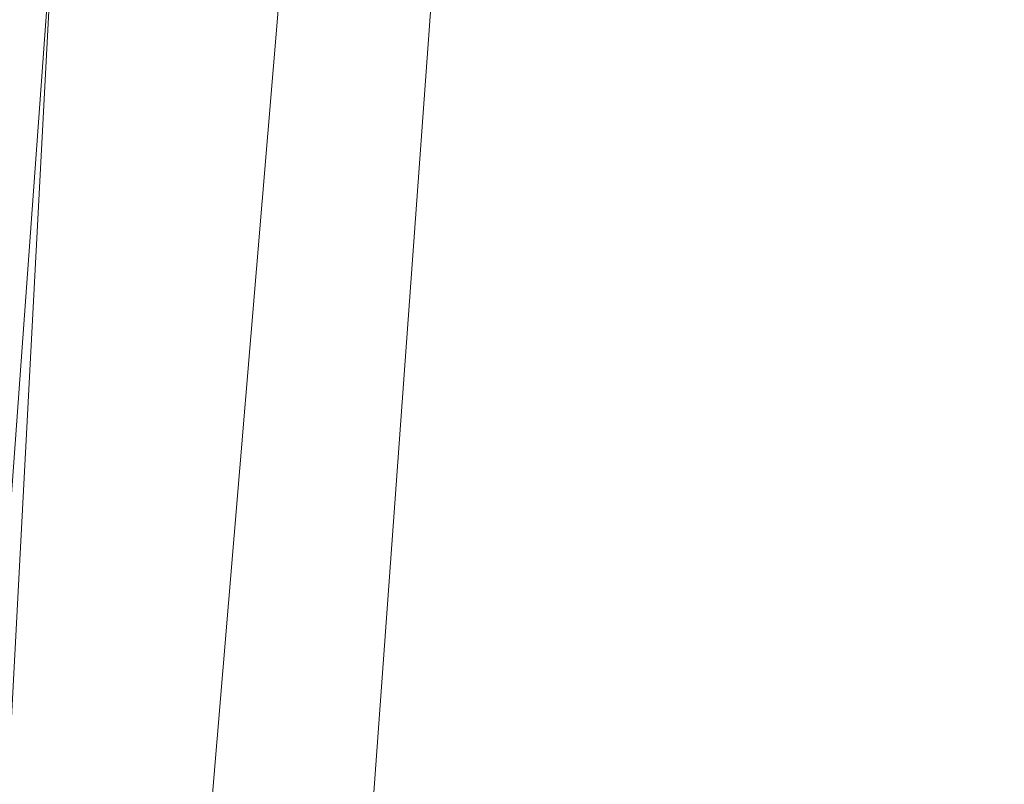
# Model space of a CAD drawing. Units: inches. Extents: x 0 to 204, y 0 to 264.
# Drawn here: x 90 to 90, y 161 to 162 of the extents above; entities that cross this region are included whole.
import ezdxf

# ---------------------------------------------------------------- set-up
doc = ezdxf.new("R2010")
doc.units = ezdxf.units.IN
doc.header["$MEASUREMENT"] = 0
doc.layers.get('0').update_dxf_attribs({"color": 10})

# ---------------------------------------------------------------- blocks, each defined once
blk = doc.blocks.new('500-11-3D')
at = {"lineweight": 18}
for points in [[(-7.01013, 8.42823, -16.93921), (-6.50839, 8.42823, -16.93921), (-7.91588, -8.42823, -16.93921), (-8.41762, -8.42823, -16.93921)], [(-7.01013, 8.42823, -15.93921), (-8.41762, -8.42823, -15.93921), (-7.91588, -8.42823, -15.93921), (-6.50839, 8.42823, -15.93921)], [(-6.50839, 8.42823, -15.93921), (-7.91588, -8.42823, -15.93921), (-7.91588, -8.42823, -16.93921), (-6.50839, 8.42823, -16.93921)]]:
    blk.add_3dface(points, dxfattribs=at)
for points, invisible_edges in [([(-1.38423, 8.08117, -0.75), (-7.76631, 5.6272, -0.75), (-8.74607, -7.87402, -0.75), (1.38423, 8.08117, -0.75)], 5), ([(8.74607, -7.87402, -0.75), (7.76631, 5.6272, -0.75), (1.38423, 8.08117, -0.75), (-8.74607, -7.87402, -0.75)], 14), ([(1.38423, 8.08117, -3), (7.76631, 5.6272, -3), (8.74607, -7.87402, -3), (-8.74607, -7.87402, -3)], 13), ([(-8.74607, -7.87402, -3), (-7.76631, 5.6272, -3), (-1.38423, 8.08117, -3), (1.38423, 8.08117, -3)], 10)]:
    blk.add_3dface(points, dxfattribs=dict(at, invisible_edges=invisible_edges))
mesh = blk.add_polyface(dxfattribs=at)
corners = [(8.625, -8.80323, -0.75), (8.61648, -8.86794, -0.75), (8.59151, -8.92823, -0.75), (8.55178, -8.98001, -0.75), (8.5, -9.01974, -0.75), (8.4397, -9.04471, -0.75), (8.375, -9.05323, -0.75), (-8.375, -9.05323, -0.75), (-8.4397, -9.04471, -0.75), (-8.5, -9.01974, -0.75), (-8.55178, -8.98001, -0.75), (-8.59151, -8.92823, -0.75), (-8.61648, -8.86794, -0.75), (-8.625, -8.80323, -0.75), (-8.625, -7.98259, -0.75), (-8.625, -7.93276, -0.75), (-8.62139, -7.88307, -0.75), (-7.64164, 5.61816, -0.75), (-7.58303, 5.92755, -0.75), (-7.45558, 6.2155, -0.75), (-7.26595, 6.4669, -0.75), (-7.0241, 6.66856, -0.75), (-6.74272, 6.80991, -0.75), (-4.09938, 7.57177, -0.75), (-1.37547, 7.95647, -0.75), (1.37547, 7.95647, -0.75), (4.09938, 7.57177, -0.75), (6.74272, 6.80991, -0.75), (7.0241, 6.66856, -0.75), (7.26595, 6.4669, -0.75), (7.45558, 6.2155, -0.75), (7.58303, 5.92755, -0.75), (7.64164, 5.61816, -0.75), (8.62139, -7.88307, -0.75), (8.625, -7.93276, -0.75), (8.625, -7.98259, -0.75)]
mesh.append_faces([[corners[k] for k in face] for face in [(33, 25, 32)]], dxfattribs={"vtx0": -1, "vtx1": -1})
mesh.append_faces([[corners[k] for k in face] for face in [(16, 33, 7, 14)]], dxfattribs={"vtx0": -1, "vtx1": -1, "vtx2": -1, "vtx3": -1})
mesh.append_faces([[corners[k] for k in face] for face in [(33, 16, 24, 25)]], dxfattribs={"vtx0": -1, "vtx1": -1, "vtx3": -1})
mesh.append_faces([[corners[k] for k in face] for face in [(24, 16, 17, 23), (27, 31, 32), (0, 5, 6, 35), (5, 0, 1)]], dxfattribs={"vtx0": -1, "vtx2": -1})
mesh.append_faces([[corners[k] for k in face] for face in [(22, 17, 18, 19), (32, 25, 26, 27)]], dxfattribs={"vtx0": -1, "vtx3": -1})
mesh.append_faces([[corners[k] for k in face] for face in [(21, 22, 19, 20), (15, 16, 14), (29, 30, 28)]], dxfattribs={"vtx1": -1})
mesh.append_faces([[corners[k] for k in face] for face in [(22, 23, 17)]], dxfattribs={"vtx1": -1, "vtx2": -1})
mesh.append_faces([[corners[k] for k in face] for face in [(6, 7, 33, 35)]], dxfattribs={"vtx1": -1, "vtx2": -1, "vtx3": -1})
mesh.append_faces([[corners[k] for k in face] for face in [(13, 14, 7, 8), (12, 13, 8, 9), (27, 28, 30, 31), (4, 5, 1, 2)]], dxfattribs={"vtx1": -1, "vtx3": -1})
mesh.append_faces([[corners[k] for k in face] for face in [(2, 3, 4), (33, 34, 35)]], dxfattribs={"vtx2": -1})
mesh.append_faces([[corners[k] for k in face] for face in [(9, 10, 11, 12)]], dxfattribs={"vtx3": -1})
mesh = blk.add_polyface(dxfattribs=at)
corners = [(-7.625, -8.05323), (7.625, -8.05323), (7.625, -7.969), (6.64426, 5.54578), (6.62828, 5.63016), (6.59352, 5.70869), (6.5418, 5.77725), (6.47584, 5.83225), (6.3991, 5.8708), (3.89047, 6.59383), (1.30537, 6.95893), (-1.30537, 6.95893), (-3.89047, 6.59383), (-6.3991, 5.8708), (-6.47584, 5.83225), (-6.5418, 5.77725), (-6.59352, 5.70869), (-6.62828, 5.63016), (-6.64426, 5.54578), (-7.625, -7.969)]
mesh.append_faces([[corners[k] for k in face] for face in [(3, 8, 9, 2)]], dxfattribs={"vtx0": -1, "vtx2": -1})
mesh.append_faces([[corners[k] for k in face] for face in [(2, 9, 10, 19)]], dxfattribs={"vtx0": -1, "vtx2": -1, "vtx3": -1})
mesh.append_faces([[corners[k] for k in face] for face in [(4, 5, 8, 3), (11, 12, 19, 10)]], dxfattribs={"vtx1": -1, "vtx2": -1})
mesh.append_faces([[corners[k] for k in face] for face in [(12, 13, 18, 19)]], dxfattribs={"vtx1": -1, "vtx3": -1})
mesh.append_faces([[corners[k] for k in face] for face in [(6, 7, 8, 5), (0, 1, 2, 19)]], dxfattribs={"vtx2": -1})
mesh.append_faces([[corners[k] for k in face] for face in [(16, 17, 18, 13)]], dxfattribs={"vtx2": -1, "vtx3": -1})
mesh.append_faces([[corners[k] for k in face] for face in [(13, 14, 15, 16)]], dxfattribs={"vtx3": -1})
mesh = blk.add_polyface(dxfattribs=at)
corners = [(-8.625, -7.93276, -0.75), (-8.51781, -7.93665, -0.50504), (-8.35179, -7.94266, -0.29544), (-8.13788, -7.95041, -0.13501), (-7.89017, -7.95939, -0.03432), (-7.625, -7.969), (-6.64426, 5.54578), (-6.90874, 5.56497, -0.03432), (-7.15579, 5.5829, -0.13501), (-7.36914, 5.59838, -0.29544), (-7.53472, 5.6104, -0.50504), (-7.64164, 5.61816, -0.75), (-8.62139, -7.88307, -0.75)]
mesh.append_faces([[corners[k] for k in face] for face in [(12, 10, 11)]], dxfattribs={"vtx0": -1})
mesh.append_faces([[corners[k] for k in face] for face in [(4, 8, 3), (2, 10, 1)]], dxfattribs={"vtx0": -1, "vtx1": -1})
mesh.append_faces([[corners[k] for k in face] for face in [(10, 12, 1)]], dxfattribs={"vtx0": -1, "vtx1": -1, "vtx2": -1})
mesh.append_faces([[corners[k] for k in face] for face in [(4, 7, 8), (7, 4, 5), (2, 9, 10), (9, 2, 3)]], dxfattribs={"vtx0": -1, "vtx2": -1})
mesh.append_faces([[corners[k] for k in face] for face in [(8, 9, 3)]], dxfattribs={"vtx1": -1, "vtx2": -1})
mesh.append_faces([[corners[k] for k in face] for face in [(5, 6, 7), (12, 0, 1)]], dxfattribs={"vtx2": -1})

msp = doc.modelspace()

# ---------------------------------------------------------------- linework, layer by layer
at = {"lineweight": 18, "invisible_edges": 15}
for points in [[(91.07273, 161.91969, 23.5759), (90.29241, 161.71565, 22.65763), (90.87272, 162.93998, 30)], [(90.02158, 162.81915, 30), (90.29241, 161.71565, 22.65763), (89.4836, 161.91904, 24.47031)], [(89.69508, 161.98758, 16.86979), (91.70861, 162.47585, 16.95649), (90.79239, 162.37359, 18.35907)], [(90.91131, 162.13045, 14.49936), (91.70861, 162.47585, 16.95649), (89.69508, 161.98758, 16.86979)], [(89.17213, 161.50796, 28.78094), (92.13024, 162.25439, 29.12542), (91.81618, 162.44874, 28.64757)], [(89.33388, 161.94202, 31.40612), (90.33721, 162.15526, 30.56459), (90.39502, 162.4134, 32.46676)], [(92.71852, 161.98864, 29.53145), (92.13024, 162.25439, 29.12542), (88.75172, 161.0656, 29.1705)], [(89.73921, 162.21159, 36.35519), (89.8814, 161.9411, 35.28028), (89.88271, 161.99512, 34.90899)], [(89.86556, 162.20717, 34.72381), (89.59633, 162.19848, 35.10479), (89.75016, 161.97653, 33.65379)], [(89.89582, 161.97708, 33.38178), (89.86556, 162.20717, 34.72381), (89.75016, 161.97653, 33.65379)], [(89.86556, 162.20717, 34.72381), (89.89582, 161.97708, 33.38178), (89.98316, 162.07665, 33.81187)], [(89.87157, 162.20322, 36.30263), (89.98857, 161.9571, 35.18408), (89.94596, 162.09579, 35.16256)], [(90.04863, 161.92372, 34.03519), (89.94515, 162.20306, 34.59279), (89.94596, 162.09579, 35.16256)], [(90.46879, 162.15047, 28.8061), (90.57529, 161.99496, 27.68629), (90.51778, 162.18799, 27.62085)], [(90.8391, 162.15404, 28.76992), (90.33721, 162.15526, 30.56459), (89.3869, 161.73896, 29.69512)], [(90.90622, 162.01309, 26.25), (90.8391, 162.15404, 28.76992), (89.44599, 161.64758, 27.77498)], [(89.87586, 161.98151, 32.23153), (89.75016, 162.15905, 33.65379), (89.65503, 162.06569, 33.26796)], [(89.87586, 161.98151, 32.23153), (89.89582, 162.1596, 33.38178), (89.75016, 162.15905, 33.65379)], [(89.89582, 162.1596, 33.38178), (89.87586, 161.98151, 32.23153), (90.04177, 162.11947, 32.83231)], [(90.46879, 162.15047, 28.8061), (90.40596, 162.10756, 30.30046), (90.53101, 161.92079, 29.01221)], [(90.53101, 161.92079, 29.01221), (90.57529, 161.99496, 27.68629), (90.46879, 162.15047, 28.8061)], [(89.83659, 162.02709, 33.6304), (89.63017, 161.97949, 33.77541), (89.63613, 162.13499, 35.02041)], [(89.75539, 161.94983, 34.0051), (89.67073, 162.11319, 35.32674), (89.83503, 162.13758, 34.94216)], [(89.76658, 162.12435, 36.37588), (89.93685, 161.79566, 35.11601), (89.8814, 161.9411, 35.28028)], [(90.04177, 162.11947, 32.83231), (89.87586, 161.98151, 32.23153), (90.06136, 161.9636, 31.64282)], [(90.06136, 161.9636, 31.64282), (90.22856, 162.04274, 31.85641), (90.04177, 162.11947, 32.83231)], [(90.42296, 162.12091, 28.65536), (90.4808, 161.99029, 28.41987), (90.40721, 162.0482, 29.22935)], [(90.42296, 162.12091, 28.65536), (90.4929, 162.07516, 27.88487), (90.4808, 161.99029, 28.41987)], [(90.08669, 161.92934, 33.23035), (90.00846, 162.11595, 33.75657), (90.04863, 161.92372, 34.03519)], [(90.45929, 161.93255, 30.34754), (90.40596, 162.10756, 30.30046), (90.35589, 162.11685, 31.22489)], [(90.45929, 161.93255, 30.34754), (90.35589, 162.11685, 31.22489), (90.37226, 162.0141, 31.54923)], [(90.53101, 162.10331, 29.01221), (90.45929, 162.11506, 30.34754), (90.55377, 161.92263, 29.69184)], [(90.33317, 161.9612, 30.92456), (90.26736, 162.10819, 31.28355), (90.34911, 162.00401, 30.39802)], [(90.33408, 162.09122, 30.18187), (90.34911, 162.00401, 30.39802), (90.26736, 162.10819, 31.28355)], [(90.27139, 162.03296, 31.67584), (90.26736, 162.10819, 31.28355), (90.33317, 161.9612, 30.92456)], [(90.40596, 162.10756, 30.30046), (90.45929, 161.93255, 30.34754), (90.53101, 161.92079, 29.01221)], [(90.05146, 161.77675, 32.98277), (89.86026, 162.10454, 34.65693), (89.97251, 161.8301, 34.19255)], [(89.97251, 161.8301, 34.19255), (89.86026, 162.10454, 34.65693), (89.88271, 161.99512, 34.90899)], [(90.04863, 161.92372, 34.03519), (89.94596, 162.09579, 35.16256), (89.98857, 161.9571, 35.18408)], [(90.92929, 162.09809, 30), (90.46564, 160.94073, 24.08921), (91.42255, 161.09774, 24.47571)], [(90.40721, 162.0482, 29.22935), (90.39929, 161.98258, 29.67751), (90.33408, 162.09122, 30.18187)], [(90.33408, 162.09122, 30.18187), (90.39929, 161.98258, 29.67751), (90.34911, 162.00401, 30.39802)], [(90.08366, 162.07841, 29.61194), (89.92409, 161.9842, 28.97048), (90.13713, 162.0187, 28.38181)], [(90.08366, 162.07841, 29.61194), (89.93109, 162.05963, 29.97422), (89.92409, 161.9842, 28.97048)], [(90.26911, 161.87989, 30.2447), (90.41691, 162.08006, 31.40331), (90.22856, 162.04274, 31.85641)], [(89.89582, 161.97708, 33.38178), (90.04177, 161.93695, 32.83231), (89.98316, 162.07665, 33.81187)], [(90.13563, 162.03277, 33.26067), (89.98316, 162.07665, 33.81187), (90.04177, 161.93695, 32.83231)], [(89.87586, 161.98151, 32.23153), (89.65503, 162.06569, 33.26796), (89.67465, 161.93272, 32.33591)], [(90.21916, 162.05997, 33.10121), (90.21999, 162.06869, 32.62777), (90.27358, 161.99347, 32.7211)], [(90.21999, 162.06869, 32.62777), (90.27578, 161.96796, 32.34686), (90.27358, 161.99347, 32.7211)], [(89.75202, 162.0271, 30.2447), (89.92409, 161.9842, 28.97048), (89.93109, 162.05963, 29.97422)], [(90.21916, 162.05997, 33.10121), (90.27358, 161.99347, 32.7211), (90.27292, 162.03325, 33.10503)], [(90.28005, 162.05498, 33.11478), (90.13563, 162.03277, 33.26067), (90.22856, 161.86022, 31.85641)], [(90.18715, 161.99519, 27.28924), (90.28747, 162.04602, 27.92069), (90.13713, 162.0187, 28.38181)], [(90.28747, 162.04602, 27.92069), (90.18715, 161.99519, 27.28924), (90.36192, 162.03779, 26.25)], [(90.39929, 161.98258, 29.67751), (90.40721, 162.0482, 29.22935), (90.46594, 161.91785, 28.96671)], [(90.4808, 161.99029, 28.41987), (90.46594, 161.91785, 28.96671), (90.40721, 162.0482, 29.22935)], [(90.22856, 162.04274, 31.85641), (90.06136, 161.9636, 31.64282), (90.12455, 161.87209, 30.63974)], [(90.22856, 162.04274, 31.85641), (90.12455, 161.87209, 30.63974), (90.26911, 161.87989, 30.2447)], [(90.40023, 162.03737, 28.62326), (90.31124, 162.00745, 28.62186), (90.37357, 162.02542, 28.63552)], [(90.40023, 162.03737, 28.62326), (90.41302, 161.99846, 28.60149), (90.31124, 162.00745, 28.62186)], [(90.22856, 161.86022, 31.85641), (90.13563, 162.03277, 33.26067), (90.04177, 161.93695, 32.83231)], [(90.32662, 161.93958, 31.35515), (90.27139, 162.03296, 31.67584), (90.33317, 161.9612, 30.92456)], [(90.27292, 162.03325, 33.10503), (90.27358, 161.99347, 32.7211), (90.37512, 161.98643, 32.63872)], [(89.83659, 162.02709, 33.6304), (89.79112, 161.90573, 32.49976), (89.63017, 161.97949, 33.77541)], [(89.92409, 161.9842, 28.97048), (89.75202, 162.0271, 30.2447), (89.77923, 161.95015, 29.14965)], [(89.83659, 162.02709, 33.6304), (89.95289, 161.94883, 32.41785), (89.79112, 161.90573, 32.49976)], [(89.83659, 162.02709, 33.6304), (90.07178, 162.02884, 32.92036), (89.95289, 161.94883, 32.41785)], [(90.04107, 161.79558, 35.1365), (89.98857, 161.9571, 35.18408), (89.92463, 162.02916, 36.34003)], [(90.28982, 161.95513, 28.64757), (90.37357, 162.02542, 28.63552), (90.28514, 161.99565, 28.63427)], [(90.37357, 162.02542, 28.63552), (90.31124, 162.00745, 28.62186), (90.28514, 161.99565, 28.63427)], [(89.92409, 161.9842, 28.97048), (90.00812, 161.94651, 27.56961), (90.13713, 162.0187, 28.38181)], [(90.00812, 161.94651, 27.56961), (90.18715, 161.99519, 27.28924), (90.13713, 162.0187, 28.38181)], [(90.45929, 161.93255, 30.34754), (90.37226, 162.0141, 31.54923), (90.41691, 161.89755, 31.40331)], [(90.22302, 161.97668, 28.62393), (90.28514, 161.99565, 28.63427), (90.31124, 162.00745, 28.62186)], [(90.22302, 161.97668, 28.62393), (90.31124, 162.00745, 28.62186), (90.23954, 161.94621, 28.60149)], [(90.34911, 162.00401, 30.39802), (90.41614, 161.88825, 29.8888), (90.33317, 161.9612, 30.92456)], [(90.34911, 162.00401, 30.39802), (90.39929, 161.98258, 29.67751), (90.41614, 161.88825, 29.8888)], [(90.19939, 161.77051, 32.10949), (90.1351, 162.00131, 32.08435), (90.08669, 161.92934, 33.23035)], [(90.267, 161.81284, 30.84078), (90.1351, 162.00131, 32.08435), (90.19939, 161.77051, 32.10949)], [(90.38077, 161.84047, 29.31311), (90.48534, 162.00134, 30.54757), (90.26911, 161.87989, 30.2447)], [(89.88271, 161.99512, 34.90899), (89.8814, 161.9411, 35.28028), (89.97251, 161.8301, 34.19255)], [(90.16721, 161.97671, 26.25), (90.18715, 161.99519, 27.28924), (90.00812, 161.94651, 27.56961)], [(90.28982, 161.95513, 28.64757), (90.28514, 161.99565, 28.63427), (90.19128, 161.96268, 28.63589)], [(90.22302, 161.97668, 28.62393), (90.19128, 161.96268, 28.63589), (90.28514, 161.99565, 28.63427)], [(90.27358, 161.99347, 32.7211), (90.33709, 161.92548, 32.25731), (90.37512, 161.98643, 32.63872)], [(90.27578, 161.96796, 32.34686), (90.33709, 161.92548, 32.25731), (90.27358, 161.99347, 32.7211)], [(90.4808, 161.99029, 28.41987), (90.55473, 161.83237, 28.08575), (90.46594, 161.91785, 28.96671)], [(93.8526, 161.85474, 29.75216), (92.71852, 161.98864, 29.53145), (89.50428, 160.56131, 29.75915)], [(89.92409, 161.9842, 28.97048), (89.77923, 161.95015, 29.14965), (89.78179, 161.8965, 28.14626)], [(89.88699, 161.90387, 27.40377), (89.92409, 161.9842, 28.97048), (89.78179, 161.8965, 28.14626)], [(89.92409, 161.9842, 28.97048), (89.88699, 161.90387, 27.40377), (90.00812, 161.94651, 27.56961)], [(90.4517, 161.98187, 27.91316), (90.38442, 161.9842, 26.25), (90.20897, 161.88317, 27.54769)], [(90.46594, 161.91785, 28.96671), (90.41614, 161.88825, 29.8888), (90.39929, 161.98258, 29.67751)], [(89.87586, 161.79899, 32.23153), (89.75016, 161.97653, 33.65379), (89.65503, 161.88318, 33.26796)], [(89.67465, 161.93272, 32.33591), (89.82193, 161.81665, 31.01998), (89.87586, 161.98151, 32.23153)], [(89.87586, 161.79899, 32.23153), (89.89582, 161.97708, 33.38178), (89.75016, 161.97653, 33.65379)], [(89.87586, 161.98151, 32.23153), (89.82193, 161.81665, 31.01998), (89.98247, 161.84345, 30.797)], [(90.06136, 161.9636, 31.64282), (89.87586, 161.98151, 32.23153), (89.98247, 161.84345, 30.797)], [(89.89582, 161.97708, 33.38178), (89.87586, 161.79899, 32.23153), (90.04177, 161.93695, 32.83231)], [(90.09136, 161.93193, 28.61424), (90.13261, 161.94457, 28.62632), (90.22302, 161.97668, 28.62393)], [(90.22302, 161.97668, 28.62393), (90.15281, 161.92008, 28.60149), (90.09136, 161.93193, 28.61424)], [(90.13261, 161.94457, 28.62632), (90.19128, 161.96268, 28.63589), (90.22302, 161.97668, 28.62393)], [(90.17525, 161.86293, 28.93087), (90.4517, 161.98187, 27.91316), (90.20897, 161.88317, 27.54769)], [(90.27578, 161.96796, 32.34686), (90.29107, 161.98249, 31.77937), (90.35166, 161.88151, 31.79057)], [(90.29107, 161.98249, 31.77937), (90.3566, 161.8603, 31.40497), (90.35166, 161.88151, 31.79057)], [(90.44734, 161.73871, 28.75246), (90.53908, 161.78808, 27.51148), (90.4517, 161.98187, 27.91316)], [(89.51216, 160.90472, 24.41558), (90.46564, 160.94073, 24.08921), (90.07367, 161.97191, 30)], [(89.95289, 161.94883, 32.41785), (90.19842, 161.97378, 31.24834), (89.97041, 161.87408, 31.25462)], [(90.19842, 161.97378, 31.24834), (90.12395, 161.87209, 30.15505), (89.97041, 161.87408, 31.25462)], [(89.98247, 161.84345, 30.797), (90.12455, 161.87209, 30.63974), (90.06136, 161.9636, 31.64282)], [(90.13261, 161.94457, 28.62632), (90.17096, 161.91669, 28.64757), (90.19128, 161.96268, 28.63589)], [(90.33709, 161.92548, 32.25731), (90.27578, 161.96796, 32.34686), (90.35166, 161.88151, 31.79057)], [(90.07345, 161.82003, 34.203), (90.04863, 161.92372, 34.03519), (89.98857, 161.9571, 35.18408)], [(90.04107, 161.79558, 35.1365), (90.07345, 161.82003, 34.203), (89.98857, 161.9571, 35.18408)], [(90.33317, 161.9612, 30.92456), (90.41614, 161.88825, 29.8888), (90.3977, 161.85338, 30.50675)], [(89.83146, 161.78778, 32.28213), (89.60209, 161.84001, 33.49971), (89.75539, 161.94983, 34.0051)], [(89.75539, 161.94983, 34.0051), (90.00869, 161.91025, 32.97935), (89.83146, 161.78778, 32.28213)], [(89.79112, 161.90573, 32.49976), (89.95289, 161.94883, 32.41785), (89.97041, 161.87408, 31.25462)], [(89.82131, 161.94985, 36.41725), (89.97682, 161.65624, 35.21966), (89.93685, 161.79566, 35.11601)], [(89.9725, 161.91563, 26.25), (90.00812, 161.94651, 27.56961), (89.88699, 161.90387, 27.40377)], [(90.13261, 161.94457, 28.62632), (90.09136, 161.93193, 28.61424), (90.041, 161.91189, 28.62697)], [(90.041, 161.91189, 28.62697), (90.0521, 161.87825, 28.64757), (90.13261, 161.94457, 28.62632)], [(90.26174, 161.94625, 30.41233), (90.267, 161.81284, 30.84078), (90.33493, 161.80125, 29.93739)], [(90.04177, 161.93695, 32.83231), (89.87586, 161.79899, 32.23153), (90.06136, 161.78108, 31.64282)], [(89.8814, 161.9411, 35.28028), (89.93685, 161.79566, 35.11601), (90.01996, 161.69938, 34.08965)], [(89.8814, 161.9411, 35.28028), (90.01996, 161.69938, 34.08965), (89.97251, 161.8301, 34.19255)], [(90.06136, 161.78108, 31.64282), (90.22856, 161.86022, 31.85641), (90.04177, 161.93695, 32.83231)], [(89.65666, 161.80185, 31.35077), (89.82193, 161.81665, 31.01998), (89.67465, 161.93272, 32.33591)], [(90.09136, 161.93193, 28.61424), (89.99164, 161.89613, 28.61518), (90.041, 161.91189, 28.62697)], [(90.09136, 161.93193, 28.61424), (90.06607, 161.89396, 28.60149), (89.99164, 161.89613, 28.61518)], [(90.04863, 161.92372, 34.03519), (90.13803, 161.7914, 33.08086), (90.08669, 161.92934, 33.23035)], [(90.19939, 161.77051, 32.10949), (90.08669, 161.92934, 33.23035), (90.13803, 161.7914, 33.08086)], [(90.53101, 161.92079, 29.01221), (90.45929, 161.93255, 30.34754), (90.55377, 161.74011, 29.69184)], [(90.19052, 161.92337, 26.25), (90.03208, 161.83226, 27.36279), (90.20897, 161.88317, 27.54769)], [(90.07345, 161.82003, 34.203), (90.13803, 161.7914, 33.08086), (90.04863, 161.92372, 34.03519)], [(90.35166, 161.88151, 31.79057), (90.44634, 161.90021, 31.78885), (90.33709, 161.92548, 32.25731)], [(90.4168, 161.79085, 28.24983), (90.55377, 161.92263, 29.69184), (90.38077, 161.84047, 29.31311)], [(89.9725, 161.91563, 26.25), (89.88699, 161.90387, 27.40377), (89.7668, 161.8617, 27.21739)], [(90.32506, 161.91872, 29.57632), (90.17525, 161.86293, 28.93087), (90.12395, 161.87209, 30.15505)], [(90.29241, 161.71565, 22.65763), (91.07273, 161.91969, 23.5759), (90.70942, 161.00719, 18)], [(90.32506, 161.91872, 29.57632), (90.33493, 161.80125, 29.93739), (90.44734, 161.73871, 28.75246)], [(90.51678, 161.81417, 28.70175), (90.41614, 161.88825, 29.8888), (90.46594, 161.91785, 28.96671)], [(90.55473, 161.83237, 28.08575), (90.51678, 161.81417, 28.70175), (90.46594, 161.91785, 28.96671)], [(90.00869, 161.91025, 32.97935), (89.97979, 161.79021, 31.74107), (89.83146, 161.78778, 32.28213)], [(89.939, 161.87513, 28.62664), (90.041, 161.91189, 28.62697), (89.99164, 161.89613, 28.61518)], [(89.939, 161.87513, 28.62664), (90.0521, 161.87825, 28.64757), (90.041, 161.91189, 28.62697)], [(89.78179, 161.8965, 28.14626), (89.7668, 161.8617, 27.21739), (89.88699, 161.90387, 27.40377)], [(89.78068, 161.81361, 31.22199), (89.79112, 161.90573, 32.49976), (89.97041, 161.87408, 31.25462)], [(91.07654, 161.90328, 36.36708), (91.38251, 161.65628, 34.13295), (90.15792, 161.47915, 34.92871)], [(89.97934, 161.86783, 28.60149), (89.8752, 161.85372, 28.6149), (89.99164, 161.89613, 28.61518)], [(89.939, 161.87513, 28.62664), (89.99164, 161.89613, 28.61518), (89.8752, 161.85372, 28.6149)], [(90.26911, 161.69738, 30.2447), (90.41691, 161.89755, 31.40331), (90.22856, 161.86022, 31.85641)], [(90.40896, 161.83074, 31.40814), (90.44634, 161.90021, 31.78885), (90.35166, 161.88151, 31.79057)], [(90.3566, 161.8603, 31.40497), (90.36216, 161.8963, 30.93097), (90.41592, 161.80291, 31.02328)], [(90.41592, 161.80291, 31.02328), (90.36216, 161.8963, 30.93097), (90.43994, 161.76971, 30.51421)], [(90.41614, 161.88825, 29.8888), (90.51678, 161.81417, 28.70175), (90.46878, 161.76719, 29.65835)], [(89.87586, 161.79899, 32.23153), (89.65503, 161.88318, 33.26796), (89.67465, 161.7502, 32.33591)], [(89.98471, 161.80226, 28.52742), (90.17525, 161.86293, 28.93087), (90.20897, 161.88317, 27.54769)], [(89.98471, 161.80226, 28.52742), (90.20897, 161.88317, 27.54769), (90.03208, 161.83226, 27.36279)], [(90.35166, 161.88151, 31.79057), (90.3566, 161.8603, 31.40497), (90.40896, 161.83074, 31.40814)], [(90.4168, 161.79085, 28.24983), (90.5467, 161.80435, 27.51162), (90.65256, 161.88658, 27.97092)], [(89.97041, 161.87408, 31.25462), (89.95578, 161.81358, 29.95167), (89.78068, 161.81361, 31.22199)], [(89.8752, 161.85372, 28.6149), (89.84224, 161.83849, 28.63127), (89.939, 161.87513, 28.62664)], [(89.84224, 161.83849, 28.63127), (89.93324, 161.83982, 28.64757), (89.939, 161.87513, 28.62664)], [(90.12395, 161.87209, 30.15505), (89.95578, 161.81358, 29.95167), (89.97041, 161.87408, 31.25462)], [(90.12455, 161.87209, 30.63974), (90.25584, 161.78178, 29.0176), (90.26911, 161.87989, 30.2447)], [(90.38077, 161.84047, 29.31311), (90.26911, 161.87989, 30.2447), (90.25584, 161.78178, 29.0176)], [(89.95578, 161.81358, 29.95167), (90.12395, 161.87209, 30.15505), (90.17525, 161.86293, 28.93087)], [(90.08366, 161.769, 29.61194), (90.12455, 161.87209, 30.63974), (89.98247, 161.84345, 30.797)], [(90.08366, 161.769, 29.61194), (90.25584, 161.78178, 29.0176), (90.12455, 161.87209, 30.63974)], [(89.99661, 161.86255, 26.25), (89.83307, 161.76354, 27.65794), (90.03208, 161.83226, 27.36279)], [(89.95578, 161.81358, 29.95167), (90.17525, 161.86293, 28.93087), (89.98471, 161.80226, 28.52742)], [(90.22856, 161.86022, 31.85641), (90.06136, 161.78108, 31.64282), (90.12455, 161.68957, 30.63974)], [(90.22856, 161.86022, 31.85641), (90.12455, 161.68957, 30.63974), (90.26911, 161.69738, 30.2447)], [(90.40896, 161.83074, 31.40814), (90.3566, 161.8603, 31.40497), (90.41592, 161.80291, 31.02328)], [(89.84224, 161.83849, 28.63127), (89.8752, 161.85372, 28.6149), (89.75957, 161.81082, 28.61438)], [(89.8752, 161.85372, 28.6149), (89.80587, 161.81558, 28.60149), (89.75957, 161.81082, 28.61438)], [(89.79162, 160.36644, 29.90157), (94.16186, 161.49214, 29.91531), (93.8526, 161.85474, 29.75216)], [(90.04107, 161.79558, 35.1365), (89.97769, 161.8551, 36.37744), (90.06422, 161.69839, 35.32161)], [(89.97769, 161.8551, 36.37744), (90.11097, 161.57156, 35.14437), (90.06422, 161.69839, 35.32161)], [(89.65048, 161.71384, 32.08118), (89.60209, 161.84001, 33.49971), (89.83146, 161.78778, 32.28213)], [(89.82193, 161.81665, 31.01998), (89.93109, 161.75021, 29.97422), (89.98247, 161.84345, 30.797)], [(89.93109, 161.75021, 29.97422), (90.08366, 161.769, 29.61194), (89.98247, 161.84345, 30.797)], [(90.38077, 161.84047, 29.31311), (90.25584, 161.78178, 29.0176), (90.4168, 161.79085, 28.24983)], [(89.84224, 161.83849, 28.63127), (89.70563, 161.78858, 28.62614), (89.81439, 161.80138, 28.64757)], [(89.75957, 161.81082, 28.61438), (89.70563, 161.78858, 28.62614), (89.84224, 161.83849, 28.63127)], [(90.11955, 161.8357, 31.29548), (90.09191, 161.72046, 29.71316), (89.95449, 161.69159, 30.14133)], [(89.95449, 161.69159, 30.14133), (89.97979, 161.79021, 31.74107), (90.11955, 161.8357, 31.29548)], [(90.11955, 161.8357, 31.29548), (90.05146, 161.77675, 32.98277), (90.14226, 161.62387, 32.16886)], [(90.11955, 161.8357, 31.29548), (90.14226, 161.62387, 32.16886), (90.20065, 161.64691, 30.89004)], [(89.83307, 161.76354, 27.65794), (89.98471, 161.80226, 28.52742), (90.03208, 161.83226, 27.36279)], [(90.0749, 161.66738, 33.21283), (90.05146, 161.77675, 32.98277), (89.97251, 161.8301, 34.19255)], [(90.0749, 161.66738, 33.21283), (89.97251, 161.8301, 34.19255), (90.01996, 161.69938, 34.08965)], [(90.12636, 161.73261, 27.22242), (90.34675, 161.8323, 26.94751), (90.2696, 161.81718, 26.25)], [(90.51756, 161.81399, 30.93898), (90.40896, 161.83074, 31.40814), (90.41592, 161.80291, 31.02328)], [(90.07345, 161.82003, 34.203), (90.04107, 161.79558, 35.1365), (90.13936, 161.66712, 33.82542)], [(90.13803, 161.7914, 33.08086), (90.07345, 161.82003, 34.203), (90.21218, 161.63831, 32.60862)], [(90.21218, 161.63831, 32.60862), (90.07345, 161.82003, 34.203), (90.13936, 161.66712, 33.82542)], [(89.75202, 161.71769, 30.2447), (89.82193, 161.81665, 31.01998), (89.65666, 161.80185, 31.35077)], [(89.78068, 161.81361, 31.22199), (89.95578, 161.81358, 29.95167), (89.75005, 161.74398, 29.73852)], [(89.75005, 161.74398, 29.73852), (89.95578, 161.81358, 29.95167), (89.98471, 161.80226, 28.52742)], [(89.82193, 161.81665, 31.01998), (89.75202, 161.71769, 30.2447), (89.93109, 161.75021, 29.97422)], [(90.27448, 161.71138, 31.20847), (90.267, 161.81284, 30.84078), (90.19939, 161.77051, 32.10949)], [(90.27448, 161.71138, 31.20847), (90.34384, 161.68935, 30.29983), (90.267, 161.81284, 30.84078)], [(90.267, 161.81284, 30.84078), (90.34384, 161.68935, 30.29983), (90.33493, 161.80125, 29.93739)], [(90.38077, 161.65795, 29.31311), (90.48534, 161.81883, 30.54757), (90.26911, 161.69738, 30.2447)], [(90.50629, 161.73315, 30.36782), (90.51756, 161.81399, 30.93898), (90.41592, 161.80291, 31.02328)], [(90.07606, 161.6993, 28.18249), (90.30381, 161.80605, 27.93081), (90.12636, 161.73261, 27.22242)], [(90.33527, 161.56633, 28.78127), (90.3944, 161.59361, 27.47429), (90.30381, 161.80605, 27.93081)], [(90.43994, 161.76971, 30.51421), (90.43324, 161.8101, 30.08257), (90.50091, 161.71775, 30.00684)], [(90.50091, 161.71775, 30.00684), (90.43324, 161.8101, 30.08257), (90.50579, 161.71079, 29.62079)], [(89.62679, 161.70516, 27.38031), (89.83307, 161.76354, 27.65794), (89.8027, 161.80172, 26.25)], [(89.67465, 161.7502, 32.33591), (89.82193, 161.63413, 31.01998), (89.87586, 161.79899, 32.23153)], [(89.73937, 161.72613, 28.715), (89.98471, 161.80226, 28.52742), (89.83307, 161.76354, 27.65794)], [(89.98471, 161.80226, 28.52742), (89.73937, 161.72613, 28.715), (89.75005, 161.74398, 29.73852)], [(89.87586, 161.79899, 32.23153), (89.82193, 161.63413, 31.01998), (89.98247, 161.66093, 30.797)], [(90.06136, 161.78108, 31.64282), (89.87586, 161.79899, 32.23153), (89.98247, 161.66093, 30.797)], [(90.44734, 161.73871, 28.75246), (90.33493, 161.80125, 29.93739), (90.34384, 161.68935, 30.29983)], [(90.43994, 161.76971, 30.51421), (90.50629, 161.73315, 30.36782), (90.41592, 161.80291, 31.02328)], [(90.4168, 161.79085, 28.24983), (90.42003, 161.75619, 27.17062), (90.5467, 161.80435, 27.51162)], [(90.42003, 161.75619, 27.17062), (90.55663, 161.78945, 26.25), (90.5467, 161.80435, 27.51162)], [(89.93685, 161.79566, 35.11601), (89.97682, 161.65624, 35.21966), (90.07551, 161.55779, 33.89543)], [(89.93685, 161.79566, 35.11601), (90.07551, 161.55779, 33.89543), (90.01996, 161.69938, 34.08965)], [(90.15755, 161.54067, 34.2844), (90.13936, 161.66712, 33.82542), (90.04107, 161.79558, 35.1365)], [(90.15755, 161.54067, 34.2844), (90.04107, 161.79558, 35.1365), (90.06422, 161.69839, 35.32161)], [(90.17498, 161.79843, 30.45355), (90.20065, 161.64691, 30.89004), (90.25776, 161.62752, 29.90378)], [(89.65048, 161.71384, 32.08118), (89.83146, 161.78778, 32.28213), (89.88063, 161.72162, 31.19718)], [(89.97979, 161.79021, 31.74107), (89.88063, 161.72162, 31.19718), (89.83146, 161.78778, 32.28213)], [(89.88063, 161.72162, 31.19718), (89.97979, 161.79021, 31.74107), (89.95449, 161.69159, 30.14133)], [(90.13803, 161.7914, 33.08086), (90.21218, 161.63831, 32.60862), (90.19939, 161.77051, 32.10949)], [(90.28747, 161.73661, 27.92069), (90.4168, 161.79085, 28.24983), (90.25584, 161.78178, 29.0176)], [(90.28747, 161.73661, 27.92069), (90.42003, 161.75619, 27.17062), (90.4168, 161.79085, 28.24983)], [(90.53908, 161.78808, 27.51148), (90.44734, 161.73871, 28.75246), (90.58186, 161.59221, 27.72158)], [(89.98247, 161.66093, 30.797), (90.12455, 161.68957, 30.63974), (90.06136, 161.78108, 31.64282)], [(90.16199, 161.78342, 26.25), (89.99217, 161.68804, 27.30983), (90.12636, 161.73261, 27.22242)], [(90.13713, 161.70929, 28.38181), (90.25584, 161.78178, 29.0176), (90.08366, 161.769, 29.61194)], [(90.28747, 161.73661, 27.92069), (90.25584, 161.78178, 29.0176), (90.13713, 161.70929, 28.38181)], [(89.97682, 161.65624, 35.21966), (89.87605, 161.77536, 36.45862), (90.01647, 161.52547, 35.27413)], [(90.05146, 161.77675, 32.98277), (90.0749, 161.66738, 33.21283), (90.14226, 161.62387, 32.16886)], [(90.08366, 161.769, 29.61194), (89.92409, 161.67478, 28.97048), (90.13713, 161.70929, 28.38181)], [(90.08366, 161.769, 29.61194), (89.93109, 161.75021, 29.97422), (89.92409, 161.67478, 28.97048)], [(90.19939, 161.77051, 32.10949), (90.21218, 161.63831, 32.60862), (90.3315, 161.51342, 31.29292)], [(90.19939, 161.77051, 32.10949), (90.3315, 161.51342, 31.29292), (90.27448, 161.71138, 31.20847)], [(90.50629, 161.73315, 30.36782), (90.43994, 161.76971, 30.51421), (90.50091, 161.71775, 30.00684)], [(89.83307, 161.76354, 27.65794), (89.62679, 161.70516, 27.38031), (89.73937, 161.72613, 28.715)], [(90.07606, 161.6993, 28.18249), (90.09191, 161.72046, 29.71316), (90.23041, 161.76116, 29.61161)], [(90.25776, 161.62752, 29.90378), (90.33527, 161.56633, 28.78127), (90.23041, 161.76116, 29.61161)], [(90.42003, 161.75619, 27.17062), (90.28747, 161.73661, 27.92069), (90.36192, 161.72837, 26.25)], [(89.65666, 161.61934, 31.35077), (89.82193, 161.63413, 31.01998), (89.67465, 161.7502, 32.33591)], [(89.75202, 161.71769, 30.2447), (89.92409, 161.67478, 28.97048), (89.93109, 161.75021, 29.97422)], [(90.4618, 161.55809, 29.2818), (90.44734, 161.73871, 28.75246), (90.34384, 161.68935, 30.29983)], [(90.4168, 161.60833, 28.24983), (90.55377, 161.74011, 29.69184), (90.38077, 161.65795, 29.31311)], [(90.58186, 161.59221, 27.72158), (90.44734, 161.73871, 28.75246), (90.4618, 161.55809, 29.2818)], [(89.99217, 161.68804, 27.30983), (90.07606, 161.6993, 28.18249), (90.12636, 161.73261, 27.22242)], [(90.18715, 161.68578, 27.28924), (90.28747, 161.73661, 27.92069), (90.13713, 161.70929, 28.38181)], [(90.28747, 161.73661, 27.92069), (90.18715, 161.68578, 27.28924), (90.36192, 161.72837, 26.25)], [(89.65048, 161.71384, 32.08118), (89.88063, 161.72162, 31.19718), (89.81582, 161.65799, 30.38297)], [(89.92409, 161.67478, 28.97048), (89.75202, 161.71769, 30.2447), (89.77923, 161.64073, 29.14965)], [(89.95449, 161.69159, 30.14133), (89.81582, 161.65799, 30.38297), (89.88063, 161.72162, 31.19718)], [(90.09191, 161.72046, 29.71316), (89.99902, 161.67866, 29.12302), (89.95449, 161.69159, 30.14133)], [(89.99902, 161.67866, 29.12302), (90.09191, 161.72046, 29.71316), (90.07606, 161.6993, 28.18249)], [(91.92504, 161.72083, 34.91105), (90.40414, 161.60898, 36.43033), (90.82365, 161.29132, 34.04876)], [(89.81582, 161.65799, 30.38297), (89.67672, 161.62792, 30.67112), (89.65048, 161.71384, 32.08118)], [(89.83981, 161.64308, 27.21046), (89.99217, 161.68804, 27.30983), (89.94677, 161.71591, 26.25)], [(90.39137, 161.55507, 30.22877), (90.27448, 161.71138, 31.20847), (90.3315, 161.51342, 31.29292)], [(90.27448, 161.71138, 31.20847), (90.39137, 161.55507, 30.22877), (90.34384, 161.68935, 30.29983)], [(89.92409, 161.67478, 28.97048), (90.00812, 161.6371, 27.56961), (90.13713, 161.70929, 28.38181)], [(90.00812, 161.6371, 27.56961), (90.18715, 161.68578, 27.28924), (90.13713, 161.70929, 28.38181)], [(90.4168, 161.60833, 28.24983), (90.5467, 161.62183, 27.51162), (90.65256, 161.70406, 27.97092)], [(89.99217, 161.68804, 27.30983), (89.93866, 161.65559, 28.28475), (90.07606, 161.6993, 28.18249)], [(89.93866, 161.65559, 28.28475), (89.99902, 161.67866, 29.12302), (90.07606, 161.6993, 28.18249)], [(90.0749, 161.66738, 33.21283), (90.01996, 161.69938, 34.08965), (90.159, 161.49625, 32.64279)], [(90.01996, 161.69938, 34.08965), (90.07551, 161.55779, 33.89543), (90.159, 161.49625, 32.64279)], [(90.06422, 161.69839, 35.32161), (90.11097, 161.57156, 35.14437), (90.15755, 161.54067, 34.2844)], [(90.12455, 161.68957, 30.63974), (90.25584, 161.59926, 29.0176), (90.26911, 161.69738, 30.2447)], [(90.38077, 161.65795, 29.31311), (90.26911, 161.69738, 30.2447), (90.25584, 161.59926, 29.0176)], [(89.81582, 161.65799, 30.38297), (89.95449, 161.69159, 30.14133), (89.85863, 161.63931, 29.38794)], [(89.95449, 161.69159, 30.14133), (89.99902, 161.67866, 29.12302), (89.85863, 161.63931, 29.38794)], [(90.08366, 161.58648, 29.61194), (90.12455, 161.68957, 30.63974), (89.98247, 161.66093, 30.797)], [(90.08366, 161.58648, 29.61194), (90.25584, 161.59926, 29.0176), (90.12455, 161.68957, 30.63974)], [(89.83981, 161.64308, 27.21046), (89.93866, 161.65559, 28.28475), (89.99217, 161.68804, 27.30983)], [(90.16721, 161.66729, 26.25), (90.18715, 161.68578, 27.28924), (90.00812, 161.6371, 27.56961)], [(90.4618, 161.55809, 29.2818), (90.34384, 161.68935, 30.29983), (90.39137, 161.55507, 30.22877)], [(89.93866, 161.65559, 28.28475), (89.85863, 161.63931, 29.38794), (89.99902, 161.67866, 29.12302)], [(89.92409, 161.67478, 28.97048), (89.77923, 161.64073, 29.14965), (89.78179, 161.58708, 28.14626)], [(89.88699, 161.59446, 27.40377), (89.92409, 161.67478, 28.97048), (89.78179, 161.58708, 28.14626)], [(89.92409, 161.67478, 28.97048), (89.88699, 161.59446, 27.40377), (90.00812, 161.6371, 27.56961)], [(90.0749, 161.66738, 33.21283), (90.159, 161.49625, 32.64279), (90.14226, 161.62387, 32.16886)], [(90.20563, 161.51616, 33.44835), (90.13936, 161.66712, 33.82542), (90.15755, 161.54067, 34.2844)], [(90.13936, 161.66712, 33.82542), (90.20563, 161.51616, 33.44835), (90.23913, 161.52978, 32.73867)], [(90.13936, 161.66712, 33.82542), (90.23913, 161.52978, 32.73867), (90.21218, 161.63831, 32.60862)], [(89.64732, 161.57353, 27.5698), (89.83981, 161.64308, 27.21046), (89.75601, 161.65607, 26.25)], [(89.81582, 161.65799, 30.38297), (89.72986, 161.59738, 29.31064), (89.67672, 161.62792, 30.67112)], [(89.72986, 161.59738, 29.31064), (89.81582, 161.65799, 30.38297), (89.85863, 161.63931, 29.38794)], [(89.93866, 161.65559, 28.28475), (89.83981, 161.64308, 27.21046), (89.8011, 161.61204, 28.39934)], [(89.93866, 161.65559, 28.28475), (89.8011, 161.61204, 28.39934), (89.85863, 161.63931, 29.38794)], [(89.82193, 161.63413, 31.01998), (89.93109, 161.56769, 29.97422), (89.98247, 161.66093, 30.797)], [(89.93109, 161.56769, 29.97422), (90.08366, 161.58648, 29.61194), (89.98247, 161.66093, 30.797)], [(89.97682, 161.65624, 35.21966), (90.075, 161.50054, 34.2711), (90.07551, 161.55779, 33.89543)], [(90.01647, 161.52547, 35.27413), (90.075, 161.50054, 34.2711), (89.97682, 161.65624, 35.21966)], [(90.38077, 161.65795, 29.31311), (90.25584, 161.59926, 29.0176), (90.4168, 161.60833, 28.24983)], [(91.38251, 161.65628, 34.13295), (91.80919, 161.51698, 32.19077), (90.31997, 161.22189, 33.03494)], [(89.83981, 161.64308, 27.21046), (89.64732, 161.57353, 27.5698), (89.8011, 161.61204, 28.39934)], [(90.22218, 161.53015, 31.19621), (90.20065, 161.64691, 30.89004), (90.14226, 161.62387, 32.16886)], [(90.22218, 161.53015, 31.19621), (90.28362, 161.49904, 30.19482), (90.20065, 161.64691, 30.89004)], [(90.20065, 161.64691, 30.89004), (90.28362, 161.49904, 30.19482), (90.25776, 161.62752, 29.90378)], [(89.85863, 161.63931, 29.38794), (89.8011, 161.61204, 28.39934), (89.72986, 161.59738, 29.31064)], [(89.9725, 161.60621, 26.25), (90.00812, 161.6371, 27.56961), (89.88699, 161.59446, 27.40377)], [(90.23913, 161.52978, 32.73867), (90.3315, 161.51342, 31.29292), (90.21218, 161.63831, 32.60862)], [(89.75202, 161.53517, 30.2447), (89.82193, 161.63413, 31.01998), (89.65666, 161.61934, 31.35077)], [(89.82193, 161.63413, 31.01998), (89.75202, 161.53517, 30.2447), (89.93109, 161.56769, 29.97422)], [(90.159, 161.49625, 32.64279), (90.22218, 161.53015, 31.19621), (90.14226, 161.62387, 32.16886)], [(90.33527, 161.56633, 28.78127), (90.25776, 161.62752, 29.90378), (90.28362, 161.49904, 30.19482)], [(90.4168, 161.60833, 28.24983), (90.42003, 161.57368, 27.17062), (90.5467, 161.62183, 27.51162)], [(90.42003, 161.57368, 27.17062), (90.55663, 161.60693, 26.25), (90.5467, 161.62183, 27.51162)], [(89.22177, 161.00332, 35.00204), (90.82365, 161.29132, 34.04876), (90.40414, 161.60898, 36.43033)], [(89.64732, 161.57353, 27.5698), (89.60837, 161.55558, 29.0848), (89.8011, 161.61204, 28.39934)], [(89.72986, 161.59738, 29.31064), (89.8011, 161.61204, 28.39934), (89.60837, 161.55558, 29.0848)], [(90.28747, 161.55409, 27.92069), (90.4168, 161.60833, 28.24983), (90.25584, 161.59926, 29.0176)], [(90.28747, 161.55409, 27.92069), (90.42003, 161.57368, 27.17062), (90.4168, 161.60833, 28.24983)], [(89.9725, 161.60621, 26.25), (89.88699, 161.59446, 27.40377), (89.7668, 161.55228, 27.21739)], [(89.78179, 161.58708, 28.14626), (89.7668, 161.55228, 27.21739), (89.88699, 161.59446, 27.40377)], [(90.13713, 161.52677, 28.38181), (90.25584, 161.59926, 29.0176), (90.08366, 161.58648, 29.61194)], [(90.28747, 161.55409, 27.92069), (90.25584, 161.59926, 29.0176), (90.13713, 161.52677, 28.38181)], [(90.44969, 161.36723, 27.78529), (90.3944, 161.59361, 27.47429), (90.33527, 161.56633, 28.78127)], [(90.44969, 161.36723, 27.78529), (90.46638, 161.56665, 26.25), (90.3944, 161.59361, 27.47429)], [(90.58186, 161.59221, 27.72158), (90.4618, 161.55809, 29.2818), (90.55902, 161.37979, 28.77146)], [(90.08366, 161.58648, 29.61194), (89.92409, 161.49226, 28.97048), (90.13713, 161.52677, 28.38181)], [(90.08366, 161.58648, 29.61194), (89.93109, 161.56769, 29.97422), (89.92409, 161.49226, 28.97048)], [(90.42003, 161.57368, 27.17062), (90.28747, 161.55409, 27.92069), (90.36192, 161.54586, 26.25)], [(89.75202, 161.53517, 30.2447), (89.92409, 161.49226, 28.97048), (89.93109, 161.56769, 29.97422)], [(90.15755, 161.54067, 34.2844), (90.11097, 161.57156, 35.14437), (90.17536, 161.45156, 34.7249)], [(90.37952, 161.37811, 29.07919), (90.33527, 161.56633, 28.78127), (90.28362, 161.49904, 30.19482)], [(90.37952, 161.37811, 29.07919), (90.44969, 161.36723, 27.78529), (90.33527, 161.56633, 28.78127)], [(90.19145, 161.36286, 32.84731), (90.07551, 161.55779, 33.89543), (90.075, 161.50054, 34.2711)], [(90.19145, 161.36286, 32.84731), (90.159, 161.49625, 32.64279), (90.07551, 161.55779, 33.89543)], [(90.18715, 161.50326, 27.28924), (90.28747, 161.55409, 27.92069), (90.13713, 161.52677, 28.38181)], [(90.28747, 161.55409, 27.92069), (90.18715, 161.50326, 27.28924), (90.36192, 161.54586, 26.25)], [(90.3315, 161.51342, 31.29292), (90.44705, 161.41959, 30.05185), (90.39137, 161.55507, 30.22877)], [(90.4618, 161.55809, 29.2818), (90.39137, 161.55507, 30.22877), (90.44705, 161.41959, 30.05185)], [(90.4618, 161.55809, 29.2818), (90.44705, 161.41959, 30.05185), (90.55902, 161.37979, 28.77146)], [(89.71214, 161.34391, 35.67031), (89.91771, 161.38092, 35.54277), (89.73607, 161.53978, 36.5)], [(90.25222, 161.3797, 33.37809), (90.20563, 161.51616, 33.44835), (90.15755, 161.54067, 34.2844)], [(90.24766, 161.33682, 33.87992), (90.25222, 161.3797, 33.37809), (90.15755, 161.54067, 34.2844)], [(89.92409, 161.49226, 28.97048), (89.75202, 161.53517, 30.2447), (89.77923, 161.45822, 29.14965)], [(89.92409, 161.49226, 28.97048), (90.00812, 161.45458, 27.56961), (90.13713, 161.52677, 28.38181)], [(90.00812, 161.45458, 27.56961), (90.18715, 161.50326, 27.28924), (90.13713, 161.52677, 28.38181)], [(90.159, 161.49625, 32.64279), (90.27766, 161.33168, 31.35136), (90.22218, 161.53015, 31.19621)], [(90.23913, 161.52978, 32.73867), (90.20563, 161.51616, 33.44835), (90.29486, 161.39507, 32.50393)], [(90.28362, 161.49904, 30.19482), (90.22218, 161.53015, 31.19621), (90.34108, 161.3221, 30.1727)], [(90.34108, 161.3221, 30.1727), (90.22218, 161.53015, 31.19621), (90.27766, 161.33168, 31.35136)], [(90.23913, 161.52978, 32.73867), (90.29486, 161.39507, 32.50393), (90.36827, 161.36254, 31.46162)], [(90.23913, 161.52978, 32.73867), (90.36827, 161.36254, 31.46162), (90.3315, 161.51342, 31.29292)], [(90.075, 161.50054, 34.2711), (90.01647, 161.52547, 35.27413), (90.13349, 161.3575, 34.02711)], [(90.10542, 161.32304, 34.80739), (90.13349, 161.3575, 34.02711), (90.01647, 161.52547, 35.27413)], [(90.20563, 161.51616, 33.44835), (90.25222, 161.3797, 33.37809), (90.29486, 161.39507, 32.50393)], [(90.36827, 161.36254, 31.46162), (90.44705, 161.41959, 30.05185), (90.3315, 161.51342, 31.29292)], [(91.80496, 161.36674, 30.40151), (90.46457, 161.11255, 31.33796), (91.80919, 161.51698, 32.19077)], [(90.16721, 161.48478, 26.25), (90.18715, 161.50326, 27.28924), (90.00812, 161.45458, 27.56961)], [(90.19145, 161.36286, 32.84731), (90.075, 161.50054, 34.2711), (90.13349, 161.3575, 34.02711)], [(90.28362, 161.49904, 30.19482), (90.34108, 161.3221, 30.1727), (90.37952, 161.37811, 29.07919)], [(89.92409, 161.49226, 28.97048), (89.77923, 161.45822, 29.14965), (89.78179, 161.40457, 28.14626)], [(89.88699, 161.41194, 27.40377), (89.92409, 161.49226, 28.97048), (89.78179, 161.40457, 28.14626)], [(94.16186, 161.49214, 29.91531), (89.79162, 160.36644, 29.90157), (92.89274, 160.65827, 30)], [(89.92409, 161.49226, 28.97048), (89.88699, 161.41194, 27.40377), (90.00812, 161.45458, 27.56961)], [(90.159, 161.49625, 32.64279), (90.19145, 161.36286, 32.84731), (90.27507, 161.25759, 31.86675)], [(90.159, 161.49625, 32.64279), (90.27507, 161.25759, 31.86675), (90.27766, 161.33168, 31.35136)]]:
    msp.add_3dface(points, dxfattribs=at)

# ---------------------------------------------------------------- block references
msp.add_blockref('500-11-3D', (96.72505, 156.54041, 30))

doc.saveas('drawing.dxf')
